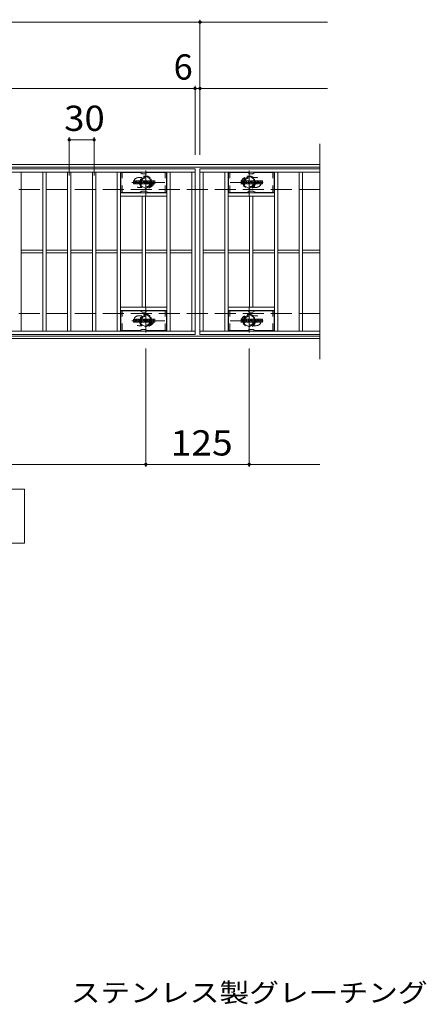
# Model space of a CAD drawing. Units: millimetres. Extents: x -2101 to 54647, y -2358 to 5388.
# Drawn here: x -613 to -122, y -1 to 1188 of the extents above; entities that cross this region are included whole.
import ezdxf

# ---------------------------------------------------------------- set-up
doc = ezdxf.new("R2010")
doc.units = ezdxf.units.MM
doc.header["$LTSCALE"] = 10
for name, pattern in [('JWW_CENTER1', [6.773333, 4.233333, -0.846667, 0.846667, -0.846667]), ('JWW_DASHED1', [1.693333, 0.846667, -0.846667]), ('JWW_DASHED3', [3.386667, 2.54, -0.846667])]:
    doc.linetypes.add(name, pattern=pattern)
for name, color, linetype in [('C-0', 7, 'Continuous'), ('C-1', 7, 'Continuous'), ('C-2', 7, 'Continuous'), ('C-4', 7, 'Continuous'), ('C-5', 7, 'Continuous'), ('C-6', 7, 'Continuous'), ('C-8', 7, 'Continuous'), ('D-5', 7, 'Continuous')]:
    doc.layers.add(name, color=color, linetype=linetype)
doc.styles.add('ＭＳ ゴシック', font='txt', dxfattribs={"height": 1})

msp = doc.modelspace()

# ---------------------------------------------------------------- linework, layer by layer
at = {"layer": 'C-0', "color": 7, "linetype": 'Continuous', "lineweight": 9}
for p, q in [((-475.5, 989.9), (-475.5, 993.3)), ((-473.9, 993.4), (-475.4, 993.4)), ((-475.4, 989.8), (-473.9, 989.8)), ((-473.7, 993.3), (-473.7, 992.3)), ((-473.7, 989.9), (-473.7, 991)), ((-473.2, 993.3), (-473.2, 992.3)), ((-473.2, 989.9), (-473.2, 991)), ((-473.1, 989.8), (-471.7, 989.8)), ((-471.7, 993.4), (-473, 993.4)), ((-471.5, 993.3), (-471.5, 992.5)), ((-471.5, 989.9), (-471.5, 990.8)), ((-470.9, 989.9), (-470.9, 992.9)), ((-469.4, 989.8), (-470.7, 989.8)), ((-467.6, 993.4), (-470.4, 993.4)), ((-469.2, 991.6), (-469.2, 992.2)), ((-468.8, 991.6), (-469.2, 991.6)), ((-469.2, 989.9), (-469.2, 990.3)), ((-468.7, 991.6), (-468.7, 992.2)), ((-468.7, 989.9), (-468.7, 990.3)), ((-468.5, 989.8), (-467.2, 989.8)), ((-467, 989.9), (-467, 992.9)), ((-466.4, 993.3), (-466.4, 989.9)), ((-466.2, 993.4), (-464.5, 993.4)), ((-465.2, 989.8), (-466.2, 989.8)), ((-465.1, 989.9), (-465.1, 990.8)), ((-464.6, 989.9), (-464.9, 990.9)), ((-464.4, 993.3), (-463.9, 991.8)), ((-462.5, 989.8), (-464.4, 989.8)), ((-463.7, 993.3), (-463.7, 991.8)), ((-463.6, 993.4), (-462.5, 993.4)), ((-462.4, 993.3), (-462.4, 989.9)), ((-461.9, 989.9), (-461.9, 993.3)), ((-461.7, 993.4), (-458.7, 993.4)), ((-461.7, 989.8), (-458.7, 989.8)), ((-458.7, 992.4), (-459.8, 992.4)), ((-458.7, 992), (-459.8, 992)), ((-458.7, 991.2), (-459.8, 991.2)), ((-458.7, 990.8), (-459.8, 990.8)), ((-458.6, 989.9), (-458.6, 990.6)), ((-458.5, 992.6), (-458.5, 993.3)), ((-458.5, 991.3), (-458.5, 991.8)), ((-458, 990.8), (-458, 990.3)), ((-457.9, 990.9), (-456.5, 990.9)), ((-454.6, 993.4), (-457.6, 993.4)), ((-456, 991.3), (-457.6, 991.3)), ((-454.5, 989.8), (-457.5, 989.8)), ((-456.4, 992.1), (-456.4, 992.5)), ((-456.4, 990.8), (-456.4, 990.7)), ((-456.2, 991.9), (-454.5, 991.9)), ((-455.9, 992.4), (-455.9, 992.5)), ((-455.9, 991.1), (-455.9, 990.7)), ((-455.7, 992.2), (-454, 992.2)), ((-454, 992.9), (-454, 992.2)), ((-453.5, 990.3), (-453.5, 992.9)), ((-450.1, 993.4), (-453, 993.4)), ((-450.1, 989.8), (-453, 989.8)), ((-451.8, 991.1), (-451.8, 992.1)), ((-451.2, 991.1), (-451.2, 992.1)), ((-449.5, 992.9), (-449.5, 990.3)), ((-345.5, 989.9), (-345.5, 993.3)), ((-343.9, 993.4), (-345.4, 993.4)), ((-345.4, 989.8), (-343.9, 989.8)), ((-343.7, 993.3), (-343.7, 992.3)), ((-343.7, 989.9), (-343.7, 991)), ((-343.2, 993.3), (-343.2, 992.3)), ((-343.2, 989.9), (-343.2, 991)), ((-343.1, 989.8), (-341.7, 989.8)), ((-341.7, 993.4), (-343, 993.4)), ((-341.5, 993.3), (-341.5, 992.5)), ((-341.5, 989.9), (-341.5, 990.8)), ((-340.9, 989.9), (-340.9, 992.9)), ((-339.4, 989.8), (-340.7, 989.8)), ((-337.6, 993.4), (-340.4, 993.4)), ((-339.2, 991.6), (-339.2, 992.2)), ((-338.8, 991.6), (-339.2, 991.6)), ((-339.2, 989.9), (-339.2, 990.3)), ((-338.7, 991.6), (-338.7, 992.2)), ((-338.7, 989.9), (-338.7, 990.3)), ((-338.5, 989.8), (-337.2, 989.8)), ((-337, 989.9), (-337, 992.9)), ((-336.4, 993.3), (-336.4, 989.9)), ((-336.2, 993.4), (-334.5, 993.4)), ((-335.2, 989.8), (-336.2, 989.8)), ((-335.1, 989.9), (-335.1, 990.8)), ((-334.6, 989.9), (-334.9, 990.9)), ((-334.4, 993.3), (-333.9, 991.8)), ((-332.5, 989.8), (-334.4, 989.8)), ((-333.7, 993.3), (-333.7, 991.8)), ((-333.6, 993.4), (-332.5, 993.4)), ((-332.4, 993.3), (-332.4, 989.9)), ((-331.9, 989.9), (-331.9, 993.3)), ((-331.7, 993.4), (-328.7, 993.4)), ((-331.7, 989.8), (-328.7, 989.8)), ((-328.7, 992.4), (-329.8, 992.4)), ((-328.7, 992), (-329.8, 992)), ((-328.7, 991.2), (-329.8, 991.2)), ((-328.7, 990.8), (-329.8, 990.8)), ((-328.6, 989.9), (-328.6, 990.6)), ((-328.5, 992.6), (-328.5, 993.3)), ((-328.5, 991.3), (-328.5, 991.8)), ((-328, 990.8), (-328, 990.3)), ((-327.9, 990.9), (-326.5, 990.9)), ((-324.6, 993.4), (-327.6, 993.4)), ((-326, 991.3), (-327.6, 991.3)), ((-324.5, 989.8), (-327.5, 989.8)), ((-326.4, 992.1), (-326.4, 992.5)), ((-326.4, 990.8), (-326.4, 990.7)), ((-326.2, 991.9), (-324.5, 991.9)), ((-325.9, 992.4), (-325.9, 992.5)), ((-325.9, 991.1), (-325.9, 990.7)), ((-325.7, 992.2), (-324, 992.2)), ((-324, 992.9), (-324, 992.2)), ((-323.5, 990.3), (-323.5, 992.9)), ((-320.1, 993.4), (-323, 993.4)), ((-320.1, 989.8), (-323, 989.8)), ((-321.8, 991.1), (-321.8, 992.1)), ((-321.2, 991.1), (-321.2, 992.1)), ((-319.5, 992.9), (-319.5, 990.3)), ((-475.5, 822.9), (-475.5, 826.3)), ((-473.9, 826.4), (-475.4, 826.4)), ((-475.4, 822.8), (-473.9, 822.8)), ((-473.7, 826.3), (-473.7, 825.3)), ((-473.7, 822.9), (-473.7, 824)), ((-473.2, 826.3), (-473.2, 825.3)), ((-473.2, 822.9), (-473.2, 824)), ((-473.1, 822.8), (-471.7, 822.8)), ((-471.7, 826.4), (-473, 826.4)), ((-471.5, 826.3), (-471.5, 825.5)), ((-471.5, 822.9), (-471.5, 823.8)), ((-470.9, 822.9), (-470.9, 825.9)), ((-469.4, 822.8), (-470.7, 822.8)), ((-467.6, 826.4), (-470.4, 826.4)), ((-469.2, 824.6), (-469.2, 825.2)), ((-468.8, 824.6), (-469.2, 824.6)), ((-469.2, 822.9), (-469.2, 823.3)), ((-468.7, 824.6), (-468.7, 825.2)), ((-468.7, 822.9), (-468.7, 823.3)), ((-468.5, 822.8), (-467.2, 822.8)), ((-467, 822.9), (-467, 825.9)), ((-466.4, 826.3), (-466.4, 822.9)), ((-466.2, 826.4), (-464.5, 826.4)), ((-465.2, 822.8), (-466.2, 822.8)), ((-465.1, 822.9), (-465.1, 823.8)), ((-464.6, 822.9), (-464.9, 823.9)), ((-464.4, 826.3), (-463.9, 824.8)), ((-462.5, 822.8), (-464.4, 822.8)), ((-463.7, 826.3), (-463.7, 824.9)), ((-463.6, 826.4), (-462.5, 826.4)), ((-462.4, 826.3), (-462.4, 822.9)), ((-461.9, 822.9), (-461.9, 826.3)), ((-461.7, 826.4), (-458.7, 826.4)), ((-461.7, 822.8), (-458.7, 822.8)), ((-458.7, 825.4), (-459.8, 825.4)), ((-458.7, 825), (-459.8, 825)), ((-458.7, 824.2), (-459.8, 824.2)), ((-458.7, 823.8), (-459.8, 823.8)), ((-458.6, 822.9), (-458.6, 823.6)), ((-458.5, 825.6), (-458.5, 826.3)), ((-458.5, 824.3), (-458.5, 824.8)), ((-458, 823.8), (-458, 823.3)), ((-457.9, 823.9), (-456.5, 823.9)), ((-454.6, 826.4), (-457.6, 826.4)), ((-456, 824.3), (-457.6, 824.3)), ((-454.5, 822.8), (-457.5, 822.8)), ((-456.4, 825.1), (-456.4, 825.5)), ((-456.4, 823.8), (-456.4, 823.7)), ((-456.2, 824.9), (-454.5, 824.9)), ((-455.9, 825.4), (-455.9, 825.5)), ((-455.9, 824.1), (-455.9, 823.7)), ((-455.7, 825.2), (-454, 825.2)), ((-454, 825.9), (-454, 825.2)), ((-453.5, 823.3), (-453.5, 825.9)), ((-450.1, 826.4), (-453, 826.4)), ((-450.1, 822.8), (-453, 822.8)), ((-451.8, 824.1), (-451.8, 825.1)), ((-451.2, 824.1), (-451.2, 825.1)), ((-449.5, 825.9), (-449.5, 823.3)), ((-345.5, 822.9), (-345.5, 826.3)), ((-343.9, 826.4), (-345.4, 826.4)), ((-345.4, 822.8), (-343.9, 822.8)), ((-343.7, 826.3), (-343.7, 825.3)), ((-343.7, 822.9), (-343.7, 824)), ((-343.2, 826.3), (-343.2, 825.3)), ((-343.2, 822.9), (-343.2, 824)), ((-343.1, 822.8), (-341.7, 822.8)), ((-341.7, 826.4), (-343, 826.4)), ((-341.5, 826.3), (-341.5, 825.5)), ((-341.5, 822.9), (-341.5, 823.8)), ((-340.9, 822.9), (-340.9, 825.9)), ((-339.4, 822.8), (-340.7, 822.8)), ((-337.6, 826.4), (-340.4, 826.4)), ((-339.2, 824.6), (-339.2, 825.2)), ((-338.8, 824.6), (-339.2, 824.6)), ((-339.2, 822.9), (-339.2, 823.3)), ((-338.7, 824.6), (-338.7, 825.2)), ((-338.7, 822.9), (-338.7, 823.3)), ((-338.5, 822.8), (-337.2, 822.8)), ((-337, 822.9), (-337, 825.9)), ((-336.4, 826.3), (-336.4, 822.9)), ((-336.2, 826.4), (-334.5, 826.4)), ((-335.2, 822.8), (-336.2, 822.8)), ((-335.1, 822.9), (-335.1, 823.8)), ((-334.6, 822.9), (-334.9, 823.9)), ((-334.4, 826.3), (-333.9, 824.8)), ((-332.5, 822.8), (-334.4, 822.8)), ((-333.7, 826.3), (-333.7, 824.9)), ((-333.6, 826.4), (-332.5, 826.4)), ((-332.4, 826.3), (-332.4, 822.9)), ((-331.9, 822.9), (-331.9, 826.3)), ((-331.7, 826.4), (-328.7, 826.4)), ((-331.7, 822.8), (-328.7, 822.8)), ((-328.7, 825.4), (-329.8, 825.4)), ((-328.7, 825), (-329.8, 825)), ((-328.7, 824.2), (-329.8, 824.2)), ((-328.7, 823.8), (-329.8, 823.8)), ((-328.6, 822.9), (-328.6, 823.6)), ((-328.5, 825.6), (-328.5, 826.3)), ((-328.5, 824.3), (-328.5, 824.8)), ((-328, 823.8), (-328, 823.3)), ((-327.9, 823.9), (-326.5, 823.9)), ((-324.6, 826.4), (-327.6, 826.4)), ((-326, 824.3), (-327.6, 824.3)), ((-324.5, 822.8), (-327.5, 822.8)), ((-326.4, 825.1), (-326.4, 825.5)), ((-326.4, 823.8), (-326.4, 823.7)), ((-326.2, 824.9), (-324.5, 824.9)), ((-325.9, 825.4), (-325.9, 825.5)), ((-325.9, 824.1), (-325.9, 823.7)), ((-325.7, 825.2), (-324, 825.2)), ((-324, 825.9), (-324, 825.2)), ((-323.5, 823.3), (-323.5, 825.9)), ((-320.1, 826.4), (-323, 826.4)), ((-320.1, 822.8), (-323, 822.8)), ((-321.8, 824.1), (-321.8, 825.1)), ((-321.2, 824.1), (-321.2, 825.1)), ((-319.5, 825.9), (-319.5, 823.3))]:
    msp.add_line(p, q, dxfattribs=at)
for centre, radius, start, end in [((-475.4, 993.3), 0.157, 90, 180), ((-475.4, 989.9), 0.157, 180, 270), ((-473.9, 993.3), 0.157, 0, 90), ((-473.9, 989.9), 0.157, 270, 0), ((-473.5, 992.3), 0.251, 180, 0), ((-473.5, 991), 0.249, 0, 180), ((-473, 993.3), 0.157, 90, 180), ((-473.1, 989.9), 0.157, 180, 270), ((-472.6, 991.7), 0.0878, 97.3317, 266.5718), ((-472.9, 994), 2.26, 277.3317, 299.4207), ((-472.7, 989.9), 1.64, 53.7199, 86.5718), ((-472.1, 992.5), 0.524, 299.4207, 0), ((-472.1, 990.8), 0.524, 0, 53.7199), ((-471.7, 993.3), 0.157, 0, 90), ((-471.7, 989.9), 0.157, 270, 0), ((-470.4, 992.9), 0.524, 90, 180), ((-470.7, 989.9), 0.157, 180, 270), ((-469.4, 989.9), 0.157, 270, 0), ((-469, 992.2), 0.255, 0, 180), ((-469.2, 991.6), 0.0524, 180, 270), ((-469, 990.3), 0.255, 0, 180), ((-468.8, 991.6), 0.0524, 270, 0), ((-468.5, 989.9), 0.157, 180, 270), ((-467.6, 992.9), 0.524, 0, 90), ((-467.2, 989.9), 0.157, 270, 0), ((-466.2, 993.3), 0.157, 90, 180), ((-466.2, 989.9), 0.157, 180, 270), ((-465.2, 989.9), 0.157, 270, 0), ((-465, 990.8), 0.101, 16.4888, 180), ((-464.4, 989.9), 0.157, 196.4888, 270), ((-464.5, 993.3), 0.157, 17.7564, 90), ((-463.8, 991.8), 0.0827, 197.7564, 0), ((-463.6, 993.3), 0.157, 90, 180), ((-462.5, 993.3), 0.157, 0, 90), ((-462.5, 989.9), 0.157, 270, 0), ((-461.7, 993.3), 0.157, 90, 180), ((-461.7, 989.9), 0.157, 180, 270), ((-459.8, 992.2), 0.22, 90, 270), ((-459.8, 991), 0.214, 90, 270), ((-458.7, 993.3), 0.157, 0, 90), ((-458.7, 992.6), 0.157, 270, 0), ((-458.7, 991.8), 0.157, 0, 90), ((-458.7, 991.3), 0.157, 270, 0), ((-458.7, 990.6), 0.157, 0, 90), ((-458.7, 989.9), 0.157, 270, 0), ((-455.7, 992.3), 2.38, 157.1011, 202.8989), ((-457.9, 990.8), 0.157, 90, 180), ((-457.5, 990.3), 0.524, 180, 270), ((-457.6, 993.2), 0.262, 90, 157.1011), ((-457.6, 991.5), 0.262, 202.8989, 270), ((-456.5, 990.8), 0.157, 0, 90), ((-456.1, 992.5), 0.259, 0, 180), ((-456.2, 992.1), 0.157, 180, 270), ((-456.1, 990.7), 0.25, 180, 0), ((-456, 991.1), 0.157, 0, 90), ((-455.7, 992.4), 0.157, 180, 270), ((-454.6, 992.9), 0.524, 0, 90), ((-454.5, 991.7), 0.262, 22.908, 90), ((-454.5, 990), 0.262, 270, 337.092), ((-456.4, 990.8), 2.37, 337.092, 22.908), ((-453, 992.9), 0.524, 90, 180), ((-453, 990.3), 0.524, 180, 270), ((-451.5, 992.1), 0.321, 0, 180), ((-451.5, 991.1), 0.321, 180, 0), ((-450.1, 992.9), 0.524, 0, 90), ((-450.1, 990.3), 0.524, 270, 0), ((-345.4, 993.3), 0.157, 90, 180), ((-345.4, 989.9), 0.157, 180, 270), ((-343.9, 993.3), 0.157, 0, 90), ((-343.9, 989.9), 0.157, 270, 0), ((-343.5, 992.3), 0.251, 180, 0), ((-343.5, 991), 0.249, 0, 180), ((-343, 993.3), 0.157, 90, 180), ((-343.1, 989.9), 0.157, 180, 270), ((-342.6, 991.7), 0.0878, 97.3317, 266.5718), ((-342.9, 994), 2.26, 277.3317, 299.4207), ((-342.7, 989.9), 1.64, 53.7199, 86.5718), ((-342.1, 992.5), 0.524, 299.4207, 0), ((-342.1, 990.8), 0.524, 0, 53.7199), ((-341.7, 993.3), 0.157, 0, 90), ((-341.7, 989.9), 0.157, 270, 0), ((-340.4, 992.9), 0.524, 90, 180), ((-340.7, 989.9), 0.157, 180, 270), ((-339.4, 989.9), 0.157, 270, 0), ((-339, 992.2), 0.255, 0, 180), ((-339.2, 991.6), 0.0524, 180, 270), ((-339, 990.3), 0.255, 0, 180), ((-338.8, 991.6), 0.0524, 270, 0), ((-338.5, 989.9), 0.157, 180, 270), ((-337.6, 992.9), 0.524, 0, 90), ((-337.2, 989.9), 0.157, 270, 0), ((-336.2, 993.3), 0.157, 90, 180), ((-336.2, 989.9), 0.157, 180, 270), ((-335.2, 989.9), 0.157, 270, 0), ((-335, 990.8), 0.101, 16.4888, 180), ((-334.4, 989.9), 0.157, 196.4888, 270), ((-334.5, 993.3), 0.157, 17.7564, 90), ((-333.8, 991.8), 0.0827, 197.7564, 0), ((-333.6, 993.3), 0.157, 90, 180), ((-332.5, 993.3), 0.157, 0, 90), ((-332.5, 989.9), 0.157, 270, 0), ((-331.7, 993.3), 0.157, 90, 180), ((-331.7, 989.9), 0.157, 180, 270), ((-329.8, 992.2), 0.22, 90, 270), ((-329.8, 991), 0.214, 90, 270), ((-328.7, 993.3), 0.157, 0, 90), ((-328.7, 992.6), 0.157, 270, 0), ((-328.7, 991.8), 0.157, 0, 90), ((-328.7, 991.3), 0.157, 270, 0), ((-328.7, 990.6), 0.157, 0, 90), ((-328.7, 989.9), 0.157, 270, 0), ((-325.7, 992.3), 2.38, 157.1011, 202.8989), ((-327.9, 990.8), 0.157, 90, 180), ((-327.5, 990.3), 0.524, 180, 270), ((-327.6, 993.2), 0.262, 90, 157.1011), ((-327.6, 991.5), 0.262, 202.8989, 270), ((-326.5, 990.8), 0.157, 0, 90), ((-326.1, 992.5), 0.259, 0, 180), ((-326.2, 992.1), 0.157, 180, 270), ((-326.1, 990.7), 0.25, 180, 0), ((-326, 991.1), 0.157, 0, 90), ((-325.7, 992.4), 0.157, 180, 270), ((-324.6, 992.9), 0.524, 0, 90), ((-324.5, 991.7), 0.262, 22.908, 90), ((-324.5, 990), 0.262, 270, 337.092), ((-326.4, 990.8), 2.37, 337.092, 22.908), ((-323, 992.9), 0.524, 90, 180), ((-323, 990.3), 0.524, 180, 270), ((-321.5, 992.1), 0.321, 0, 180), ((-321.5, 991.1), 0.321, 180, 0), ((-320.1, 992.9), 0.524, 0, 90), ((-320.1, 990.3), 0.524, 270, 0), ((-475.4, 826.3), 0.157, 90, 180), ((-475.4, 822.9), 0.157, 180, 270), ((-473.9, 826.3), 0.157, 0, 90), ((-473.9, 822.9), 0.157, 270, 0), ((-473.5, 825.3), 0.251, 180, 0), ((-473.5, 824), 0.249, 0, 180), ((-473, 826.3), 0.157, 90, 180), ((-473.1, 822.9), 0.157, 180, 270), ((-472.6, 824.7), 0.0878, 97.3317, 266.5718), ((-472.9, 827), 2.26, 277.3317, 299.4207), ((-472.7, 822.9), 1.64, 53.7199, 86.5718), ((-472.1, 825.5), 0.524, 299.4207, 0), ((-472.1, 823.8), 0.524, 0, 53.7199), ((-471.7, 826.3), 0.157, 0, 90), ((-471.7, 822.9), 0.157, 270, 0), ((-470.4, 825.9), 0.524, 90, 180), ((-470.7, 822.9), 0.157, 180, 270), ((-469.4, 822.9), 0.157, 270, 0), ((-469, 825.2), 0.255, 0, 180), ((-469.2, 824.6), 0.0524, 180, 270), ((-469, 823.3), 0.255, 0, 180), ((-468.8, 824.6), 0.0524, 270, 0), ((-468.5, 822.9), 0.157, 180, 270), ((-467.6, 825.9), 0.524, 0, 90), ((-467.2, 822.9), 0.157, 270, 0), ((-466.2, 826.3), 0.157, 90, 180), ((-466.2, 822.9), 0.157, 180, 270), ((-465.2, 822.9), 0.157, 270, 0), ((-465, 823.8), 0.101, 16.4888, 180), ((-464.4, 822.9), 0.157, 196.4888, 270), ((-464.5, 826.3), 0.157, 17.7564, 90), ((-463.8, 824.9), 0.0827, 197.7564, 0), ((-463.6, 826.3), 0.157, 90, 180), ((-462.5, 826.3), 0.157, 0, 90), ((-462.5, 822.9), 0.157, 270, 0), ((-461.7, 826.3), 0.157, 90, 180), ((-461.7, 822.9), 0.157, 180, 270), ((-459.8, 825.2), 0.22, 90, 270), ((-459.8, 824), 0.214, 90, 270), ((-458.7, 826.3), 0.157, 0, 90), ((-458.7, 825.6), 0.157, 270, 0), ((-458.7, 824.8), 0.157, 0, 90), ((-458.7, 824.3), 0.157, 270, 0), ((-458.7, 823.6), 0.157, 0, 90), ((-458.7, 822.9), 0.157, 270, 0), ((-455.7, 825.3), 2.38, 157.1011, 202.8989), ((-457.9, 823.8), 0.157, 90, 180), ((-457.5, 823.3), 0.524, 180, 270), ((-457.6, 826.2), 0.262, 90, 157.1011), ((-457.6, 824.5), 0.262, 202.8989, 270), ((-456.5, 823.8), 0.157, 0, 90), ((-456.1, 825.5), 0.259, 0, 180), ((-456.2, 825.1), 0.157, 180, 270), ((-456.1, 823.7), 0.25, 180, 0), ((-456, 824.1), 0.157, 0, 90), ((-455.7, 825.4), 0.157, 180, 270), ((-454.6, 825.9), 0.524, 0, 90), ((-454.5, 824.7), 0.262, 22.908, 90), ((-454.5, 823), 0.262, 270, 337.092), ((-456.4, 823.8), 2.37, 337.092, 22.908), ((-453, 825.9), 0.524, 90, 180), ((-453, 823.3), 0.524, 180, 270), ((-451.5, 825.1), 0.321, 0, 180), ((-451.5, 824.1), 0.321, 180, 0), ((-450.1, 825.9), 0.524, 0, 90), ((-450.1, 823.3), 0.524, 270, 0), ((-345.4, 826.3), 0.157, 90, 180), ((-345.4, 822.9), 0.157, 180, 270), ((-343.9, 826.3), 0.157, 0, 90), ((-343.9, 822.9), 0.157, 270, 0), ((-343.5, 825.3), 0.251, 180, 0), ((-343.5, 824), 0.249, 0, 180), ((-343, 826.3), 0.157, 90, 180), ((-343.1, 822.9), 0.157, 180, 270), ((-342.6, 824.7), 0.0878, 97.3317, 266.5718), ((-342.9, 827), 2.26, 277.3317, 299.4207), ((-342.7, 822.9), 1.64, 53.7199, 86.5718), ((-342.1, 825.5), 0.524, 299.4207, 0), ((-342.1, 823.8), 0.524, 0, 53.7199), ((-341.7, 826.3), 0.157, 0, 90), ((-341.7, 822.9), 0.157, 270, 0), ((-340.4, 825.9), 0.524, 90, 180), ((-340.7, 822.9), 0.157, 180, 270), ((-339.4, 822.9), 0.157, 270, 0), ((-339, 825.2), 0.255, 0, 180), ((-339.2, 824.6), 0.0524, 180, 270), ((-339, 823.3), 0.255, 0, 180), ((-338.8, 824.6), 0.0524, 270, 0), ((-338.5, 822.9), 0.157, 180, 270), ((-337.6, 825.9), 0.524, 0, 90), ((-337.2, 822.9), 0.157, 270, 0), ((-336.2, 826.3), 0.157, 90, 180), ((-336.2, 822.9), 0.157, 180, 270), ((-335.2, 822.9), 0.157, 270, 0), ((-335, 823.8), 0.101, 16.4888, 180), ((-334.4, 822.9), 0.157, 196.4888, 270), ((-334.5, 826.3), 0.157, 17.7564, 90), ((-333.8, 824.9), 0.0827, 197.7564, 0), ((-333.6, 826.3), 0.157, 90, 180), ((-332.5, 826.3), 0.157, 0, 90), ((-332.5, 822.9), 0.157, 270, 0), ((-331.7, 826.3), 0.157, 90, 180), ((-331.7, 822.9), 0.157, 180, 270), ((-329.8, 825.2), 0.22, 90, 270), ((-329.8, 824), 0.214, 90, 270), ((-328.7, 826.3), 0.157, 0, 90), ((-328.7, 825.6), 0.157, 270, 0), ((-328.7, 824.8), 0.157, 0, 90), ((-328.7, 824.3), 0.157, 270, 0), ((-328.7, 823.6), 0.157, 0, 90), ((-328.7, 822.9), 0.157, 270, 0), ((-325.7, 825.3), 2.38, 157.1011, 202.8989), ((-327.9, 823.8), 0.157, 90, 180), ((-327.5, 823.3), 0.524, 180, 270), ((-327.6, 826.2), 0.262, 90, 157.1011), ((-327.6, 824.5), 0.262, 202.8989, 270), ((-326.5, 823.8), 0.157, 0, 90), ((-326.1, 825.5), 0.259, 0, 180), ((-326.2, 825.1), 0.157, 180, 270), ((-326.1, 823.7), 0.25, 180, 0), ((-326, 824.1), 0.157, 0, 90), ((-325.7, 825.4), 0.157, 180, 270), ((-324.6, 825.9), 0.524, 0, 90), ((-324.5, 824.7), 0.262, 22.908, 90), ((-324.5, 823), 0.262, 270, 337.092), ((-326.4, 823.8), 2.37, 337.092, 22.908), ((-323, 825.9), 0.524, 90, 180), ((-323, 823.3), 0.524, 180, 270), ((-321.5, 825.1), 0.321, 0, 180), ((-321.5, 824.1), 0.321, 180, 0), ((-320.1, 825.9), 0.524, 0, 90), ((-320.1, 823.3), 0.524, 270, 0)]:
    msp.add_arc(centre, radius, start, end, dxfattribs=at)
at = {"layer": 'C-1', "color": 2, "linetype": 'Continuous', "lineweight": 9}
for p, q in [((-250.1, 1013), (-1546.1, 1013)), ((-250.1, 1010), (-1546.1, 1010)), ((-250.1, 806), (-1546.1, 806)), ((-250.1, 803), (-1546.1, 803))]:
    msp.add_line(p, q, dxfattribs=at)
at = {"layer": 'C-1', "color": 2, "linetype": 'JWW_DASHED3', "lineweight": 9}
for p, q in [((-250.1, 983), (-1546.1, 983)), ((-250.1, 833), (-1546.1, 833))]:
    msp.add_line(p, q, dxfattribs=at)
at = {"layer": 'C-2', "color": 3, "linetype": 'Continuous', "lineweight": 9}
for p, q in [((-250.1, 1038), (-250.1, 778)), ((-1395.1, 1008), (-401.1, 1008)), ((-1395.1, 1004), (-401.1, 1004)), ((-611.1, 812), (-611.1, 1004)), ((-585.1, 812), (-585.1, 1004)), ((-581.1, 812), (-581.1, 1004)), ((-555.1, 812), (-555.1, 1004)), ((-551.1, 812), (-551.1, 1004)), ((-525.1, 812), (-525.1, 1004)), ((-521.1, 812), (-521.1, 1004)), ((-495.1, 812), (-495.1, 1004)), ((-491.1, 812), (-491.1, 1004)), ((-435.1, 812), (-435.1, 1004)), ((-431.1, 812), (-431.1, 1004)), ((-405.1, 812), (-405.1, 1004)), ((-401.1, 1008), (-401.1, 808)), ((-250.1, 1008), (-395.1, 1008)), ((-395.1, 1008), (-395.1, 808)), ((-395.1, 1004), (-250.1, 1004)), ((-391.1, 812), (-391.1, 1004)), ((-365.1, 812), (-365.1, 1004)), ((-361.1, 812), (-361.1, 1004)), ((-305.1, 812), (-305.1, 1004)), ((-301.1, 812), (-301.1, 1004)), ((-275.1, 812), (-275.1, 1004)), ((-271.1, 812), (-271.1, 1004)), ((-435.1, 979), (-491.1, 979)), ((-361.1, 979), (-305.1, 979)), ((-435.1, 975), (-491.1, 975)), ((-465.1, 841), (-465.1, 975)), ((-461.1, 841), (-461.1, 975)), ((-361.1, 975), (-305.1, 975)), ((-335.1, 841), (-335.1, 975)), ((-331.1, 841), (-331.1, 975)), ((-611.1, 909.5), (-585.1, 909.5)), ((-611.1, 906.5), (-585.1, 906.5)), ((-581.1, 909.5), (-555.1, 909.5)), ((-581.1, 906.5), (-555.1, 906.5)), ((-551.1, 909.5), (-525.1, 909.5)), ((-551.1, 906.5), (-525.1, 906.5)), ((-521.1, 909.5), (-495.1, 909.5)), ((-521.1, 906.5), (-495.1, 906.5)), ((-491.1, 909.5), (-465.1, 909.5)), ((-491.1, 906.5), (-465.1, 906.5)), ((-461.1, 909.5), (-435.1, 909.5)), ((-461.1, 906.5), (-435.1, 906.5)), ((-431.1, 909.5), (-405.1, 909.5)), ((-431.1, 906.5), (-405.1, 906.5)), ((-391.1, 909.5), (-365.1, 909.5)), ((-391.1, 906.5), (-365.1, 906.5)), ((-361.1, 909.5), (-335.1, 909.5)), ((-361.1, 906.5), (-335.1, 906.5)), ((-331.1, 909.5), (-305.1, 909.5)), ((-331.1, 906.5), (-305.1, 906.5)), ((-301.1, 909.5), (-275.1, 909.5)), ((-301.1, 906.5), (-275.1, 906.5)), ((-271.1, 909.5), (-250.1, 909.5)), ((-271.1, 906.5), (-250.1, 906.5)), ((-435.1, 841), (-491.1, 841)), ((-435.1, 837), (-491.1, 837)), ((-361.1, 841), (-305.1, 841)), ((-361.1, 837), (-305.1, 837)), ((-401.1, 812), (-1395.1, 812)), ((-250.1, 812), (-395.1, 812)), ((-401.1, 808), (-1395.1, 808)), ((-250.1, 808), (-395.1, 808))]:
    msp.add_line(p, q, dxfattribs=at)
at = {"layer": 'C-2', "color": 3, "linetype": 'JWW_DASHED1', "lineweight": 9}
for p, q in [((-469.1, 997.5), (-465.5, 997.5)), ((-327.1, 997.5), (-330.7, 997.5)), ((-469.1, 985.5), (-465.5, 985.5)), ((-327.1, 985.5), (-330.7, 985.5)), ((-469.1, 830.5), (-465.5, 830.5)), ((-327.1, 830.5), (-330.7, 830.5)), ((-469.1, 818.5), (-465.5, 818.5)), ((-327.1, 818.5), (-330.7, 818.5))]:
    msp.add_line(p, q, dxfattribs=at)
for centre, start, end in [((-469.1, 991.5), 90, 270), ((-457.1, 991.5), 286.3353, 73.6647), ((-339.1, 991.5), 106.3353, 253.6647), ((-327.1, 991.5), 270, 90), ((-469.1, 824.5), 90, 270), ((-457.1, 824.5), 286.3353, 73.6647), ((-339.1, 824.5), 106.3353, 253.6647), ((-327.1, 824.5), 270, 90)]:
    msp.add_arc(centre, 6, start, end, dxfattribs=at)
at = {"layer": 'C-4', "color": 7, "linetype": 'Continuous', "lineweight": 9}
for p, q in [((-1546.1, 1185), (-241.1, 1185)), ((-395.1, 1025), (-395.1, 1188)), ((-401.1, 1025), (-401.1, 1108)), ((-1546.1, 1105), (-241.1, 1105)), ((-553.1, 1000), (-553.1, 1046)), ((-553.1, 1043), (-523.1, 1043)), ((-523.1, 1000), (-523.1, 1046)), ((-460.6, 791), (-460.6, 648)), ((-335.6, 791), (-335.6, 648)), ((-1546.1, 651), (-250.1, 651))]:
    msp.add_line(p, q, dxfattribs=at)
at = {"layer": 'C-4', "color": 7, "linetype": 'Continuous', "lineweight": 9, "const_width": 2}
for points in [[(-394.1, 1185, 0.414214), (-395.1, 1186, 0.414214), (-396.1, 1185, 0.414214), (-395.1, 1184, 0.414214)], [(-400.1, 1105, 0.414214), (-401.1, 1106, 0.414214), (-402.1, 1105, 0.414214), (-401.1, 1104, 0.414214)], [(-394.1, 1105, 0.414214), (-395.1, 1106, 0.414214), (-396.1, 1105, 0.414214), (-395.1, 1104, 0.414214)], [(-552.1, 1043, 0.414214), (-553.1, 1044, 0.414214), (-554.1, 1043, 0.414214), (-553.1, 1042, 0.414214)], [(-522.1, 1043, 0.414214), (-523.1, 1044, 0.414214), (-524.1, 1043, 0.414214), (-523.1, 1042, 0.414214)], [(-459.6, 651, 0.414214), (-460.6, 652, 0.414214), (-461.6, 651, 0.414214), (-460.6, 650, 0.414214)], [(-334.6, 651, 0.414214), (-335.6, 652, 0.414214), (-336.6, 651, 0.414214), (-335.6, 650, 0.414214)]]:
    msp.add_lwpolyline(points, format="xyb", close=True, dxfattribs=at)
at = {"layer": 'C-5', "color": 7, "linetype": 'Continuous', "lineweight": 9}
for p, q in [((-1182.1, 621), (-607.1, 621)), ((-607.1, 621), (-607.1, 556)), ((-607.1, 556), (-1182.1, 556))]:
    msp.add_line(p, q, dxfattribs=at)
at = {"layer": 'C-6', "color": 6, "linetype": 'Continuous', "lineweight": 9}
for p, q in [((-490.6, 979.5), (-490.6, 1003.5)), ((-467.9, 1003.5), (-490.6, 1003.5)), ((-467.4, 1003.4), (-465.3, 1002.1)), ((-461.3, 1002), (-464.8, 1002)), ((-458.7, 1003.4), (-460.8, 1002.1)), ((-458.2, 1003.5), (-435.6, 1003.5)), ((-435.6, 979.5), (-435.6, 1003.5)), ((-360.6, 979.5), (-360.6, 1003.5)), ((-337.9, 1003.5), (-360.6, 1003.5)), ((-337.4, 1003.4), (-335.3, 1002.1)), ((-331.3, 1002), (-334.8, 1002)), ((-328.7, 1003.4), (-330.8, 1002.1)), ((-328.2, 1003.5), (-305.6, 1003.5)), ((-305.6, 979.5), (-305.6, 1003.5)), ((-467.9, 979.5), (-490.6, 979.5)), ((-467.4, 979.6), (-465.3, 980.9)), ((-461.3, 981), (-464.8, 981)), ((-458.7, 979.6), (-460.8, 980.9)), ((-458.2, 979.5), (-435.6, 979.5)), ((-337.9, 979.5), (-360.6, 979.5)), ((-337.4, 979.6), (-335.3, 980.9)), ((-331.3, 981), (-334.8, 981)), ((-328.7, 979.6), (-330.8, 980.9)), ((-328.2, 979.5), (-305.6, 979.5)), ((-490.6, 812.5), (-490.6, 836.5)), ((-467.9, 836.5), (-490.6, 836.5)), ((-467.4, 836.4), (-465.3, 835.1)), ((-461.3, 835), (-464.8, 835)), ((-458.7, 836.4), (-460.8, 835.1)), ((-458.2, 836.5), (-435.6, 836.5)), ((-435.6, 812.5), (-435.6, 836.5)), ((-360.6, 812.5), (-360.6, 836.5)), ((-337.9, 836.5), (-360.6, 836.5)), ((-337.4, 836.4), (-335.3, 835.1)), ((-331.3, 835), (-334.8, 835)), ((-328.7, 836.4), (-330.8, 835.1)), ((-328.2, 836.5), (-305.6, 836.5)), ((-305.6, 812.5), (-305.6, 836.5)), ((-467.9, 812.5), (-490.6, 812.5)), ((-467.4, 812.7), (-465.3, 813.9)), ((-461.3, 814), (-464.8, 814)), ((-458.7, 812.7), (-460.8, 813.9)), ((-458.2, 812.5), (-435.6, 812.5)), ((-337.9, 812.5), (-360.6, 812.5)), ((-337.4, 812.7), (-335.3, 813.9)), ((-331.3, 814), (-334.8, 814)), ((-328.7, 812.7), (-330.8, 813.9)), ((-328.2, 812.5), (-305.6, 812.5))]:
    msp.add_line(p, q, dxfattribs=at)
at = {"layer": 'C-6', "color": 6, "linetype": 'JWW_DASHED1', "lineweight": 9}
for p, q in [((-489.1, 979.5), (-489.1, 1003.5)), ((-437.1, 979.5), (-437.1, 1003.5)), ((-359.1, 979.5), (-359.1, 1003.5)), ((-307.1, 979.5), (-307.1, 1003.5)), ((-489.1, 812.5), (-489.1, 836.5)), ((-437.1, 812.5), (-437.1, 836.5)), ((-359.1, 812.5), (-359.1, 836.5)), ((-307.1, 812.5), (-307.1, 836.5))]:
    msp.add_line(p, q, dxfattribs=at)
at = {"layer": 'C-6', "color": 6, "linetype": 'Continuous', "lineweight": 9}
for centre, start, end in [((-467.9, 1002.5), 60, 90), ((-464.8, 1003), 240, 270), ((-461.3, 1003), 270, 300), ((-458.2, 1002.5), 90, 120), ((-337.9, 1002.5), 60, 90), ((-334.8, 1003), 240, 270), ((-331.3, 1003), 270, 300), ((-328.2, 1002.5), 90, 120), ((-467.9, 980.5), 270, 300), ((-464.8, 980), 90, 120), ((-461.3, 980), 60, 90), ((-458.2, 980.5), 240, 270), ((-337.9, 980.5), 270, 300), ((-334.8, 980), 90, 120), ((-331.3, 980), 60, 90), ((-328.2, 980.5), 240, 270), ((-467.9, 835.5), 60, 90), ((-464.8, 836), 240, 270), ((-461.3, 836), 270, 300), ((-458.2, 835.5), 90, 120), ((-337.9, 835.5), 60, 90), ((-334.8, 836), 240, 270), ((-331.3, 836), 270, 300), ((-328.2, 835.5), 90, 120), ((-467.9, 813.5), 270, 300), ((-464.8, 813), 90, 120), ((-461.3, 813), 60, 90), ((-458.2, 813.5), 240, 270), ((-337.9, 813.5), 270, 300), ((-334.8, 813), 90, 120), ((-331.3, 813), 60, 90), ((-328.2, 813.5), 240, 270)]:
    msp.add_arc(centre, 1, start, end, dxfattribs=at)
at = {"layer": 'C-8', "color": 4, "linetype": 'JWW_DASHED1', "lineweight": 9}
for p, q in [((-467.1, 995.3), (-460.6, 999)), ((-460.6, 999), (-454.1, 995.3)), ((-335.6, 999), (-342.1, 995.3)), ((-329.1, 995.3), (-335.6, 999)), ((-467.1, 987.8), (-467.1, 995.3)), ((-460.6, 984), (-467.1, 987.8)), ((-454.1, 987.8), (-460.6, 984)), ((-454.1, 995.3), (-454.1, 987.8)), ((-342.1, 995.3), (-342.1, 987.8)), ((-342.1, 987.8), (-335.6, 984)), ((-335.6, 984), (-329.1, 987.8)), ((-329.1, 987.8), (-329.1, 995.3)), ((-460.6, 832), (-467.1, 828.3)), ((-467.1, 828.3), (-467.1, 820.8)), ((-467.1, 820.8), (-460.6, 817)), ((-454.1, 828.3), (-460.6, 832)), ((-460.6, 817), (-454.1, 820.8)), ((-454.1, 820.8), (-454.1, 828.3)), ((-342.1, 828.3), (-335.6, 832)), ((-342.1, 820.8), (-342.1, 828.3)), ((-335.6, 817), (-342.1, 820.8)), ((-335.6, 832), (-329.1, 828.3)), ((-329.1, 820.8), (-335.6, 817)), ((-329.1, 828.3), (-329.1, 820.8))]:
    msp.add_line(p, q, dxfattribs=at)
at = {"layer": 'C-8', "color": 4, "linetype": 'JWW_CENTER1', "lineweight": 9}
for p, q in [((-460.6, 975.5), (-460.6, 1005.9)), ((-335.6, 975.5), (-335.6, 1005.9)), ((-437.6, 991.5), (-477.3, 991.5)), ((-358.5, 991.5), (-318.8, 991.5)), ((-460.6, 840.5), (-460.6, 810.1)), ((-335.6, 840.5), (-335.6, 810.1)), ((-437.6, 824.5), (-477.3, 824.5)), ((-358.5, 824.5), (-318.8, 824.5))]:
    msp.add_line(p, q, dxfattribs=at)
at = {"layer": 'C-8', "color": 4, "linetype": 'JWW_DASHED1', "lineweight": 9}
for centre, radius in [((-460.6, 991.5), 7.75), ((-335.6, 991.5), 7.75), ((-460.6, 991.5), 6.5), ((-460.6, 991.5), 5.5), ((-335.6, 991.5), 6.5), ((-335.6, 991.5), 5.5), ((-460.6, 824.5), 7.75), ((-460.6, 824.5), 6.5), ((-460.6, 824.5), 5.5), ((-335.6, 824.5), 7.75), ((-335.6, 824.5), 6.5), ((-335.6, 824.5), 5.5)]:
    msp.add_circle(centre, radius, dxfattribs=at)

# ---------------------------------------------------------------- texts
at = {"layer": 'C-4', "color": 2, "linetype": 'Continuous', "lineweight": 9, "style": 'ＭＳ ゴシック'}
msp.add_text('6', height=30.5, dxfattribs=at).set_placement((-427, 1115.7))
at = {"layer": 'C-4', "color": 2, "linetype": 'Continuous', "lineweight": 211, "style": 'ＭＳ ゴシック', "width": 1.0625}
msp.add_text('30', height=30.48, dxfattribs=at).set_placement((-559.3, 1053.7))
at = {"layer": 'C-4', "color": 2, "linetype": 'Continuous', "lineweight": 9, "style": 'ＭＳ ゴシック', "width": 1.083333}
msp.add_text('125', height=30.48, dxfattribs=at).set_placement((-430.6, 661.7))
at = {"layer": 'D-5', "color": 7, "linetype": 'Continuous', "lineweight": 9, "style": 'ＭＳ ゴシック', "width": 1.152778}
msp.add_text('ステンレス製グレーチング', height=22.86, dxfattribs=at).set_placement((-551.4, 1.5))

doc.saveas('drawing.dxf')
